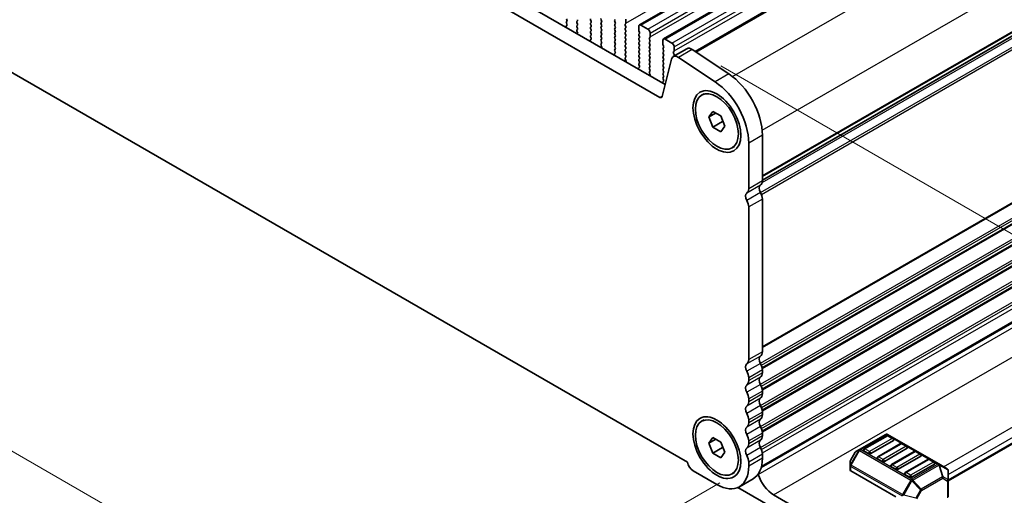
# Model space of a CAD drawing. Units: millimetres. Extents: x 0 to 6772, y 0 to 1124.
# Drawn here: x 362 to 515, y 340 to 414 of the extents above; entities that cross this region are included whole.
import ezdxf

# ---------------------------------------------------------------- set-up
doc = ezdxf.new("R2010")
doc.units = ezdxf.units.MM
for name, color, linetype, lineweight in [('Dimension (ISO)', 7, 'Continuous', 18), ('Visible (ISO)', 7, 'Continuous', 35), ('Visible Narrow (ISO)', 7, 'Continuous', 25)]:
    doc.layers.add(name, color=color, linetype=linetype, lineweight=lineweight)
doc.styles.add('Note Text (TK)', font='txt')
doc.dimstyles.new('Default - Method 1b (TK)', dxfattribs={"dimscale": 3, "dimtxt": 2.5, "dimasz": 2.5, "dimexe": 1, "dimexo": 1.5, "dimgap": 1, "dimtad": 1, "dimtoh": 1, "dimrnd": 1e-08, "dimdsep": 46, "dimtxsty": 'Note Text (TK)', "dimcen": 0.09, "dimdle": 5, "dimclrd": 100, "dimclre": 100, "dimclrt": 7, "dimadec": 1, "dimazin": 1, "dimtfac": 1, "dimtmove": 0, "dimatfit": 3, "dimfxl": 0, "dimtolj": 1, "dimlwd": -1, "dimlwe": -1, "dimarcsym": 0})

# ---------------------------------------------------------------- blocks, each defined once
blk = doc.blocks.new('*D23')
at = {"layer": 'Defpoints', "color": 0, "transparency": 16777216}
for p in [(311.35, 439.07), (256.2, 407.23), (475.4, 344.36)]:
    blk.add_point(p, dxfattribs=at)
at = {"layer": 'Dimension (ISO)', "color": 100, "transparency": 16777216}
for p, q in [((306.85, 436.47), (253.2, 405.5)), ((413.75, 316.27), (262.69, 403.48)), ((470.9, 341.76), (417.25, 310.78))]:
    blk.add_line(p, q, dxfattribs=at)
for points in [[(263.32, 404.56), (262.07, 402.4), (256.2, 407.23)], [(414.38, 317.35), (413.13, 315.18), (420.25, 312.52)]]:
    blk.add_solid(points, dxfattribs=at)
at = {"layer": 'Dimension (ISO)', "color": 7, "transparency": 16777216, "insert": (335.33, 368.54), "char_height": 7.5, "attachment_point": 4, "rotation": 330, "style": 'Note Text (TK)'}
blk.add_mtext('\\A1;{\\Q30.000;\\W0.816;\\H0.816x;232}', dxfattribs=at)
blk = doc.blocks.new('*D24')
at = {"layer": 'Defpoints', "color": 0, "transparency": 16777216}
for p in [(311.18, 447.14), (188.85, 376.51), (490.78, 333.23)]:
    blk.add_point(p, dxfattribs=at)
at = {"layer": 'Dimension (ISO)', "color": 100, "transparency": 16777216}
for p, q in [((306.69, 444.55), (185.86, 374.78)), ((369.75, 270.88), (195.32, 372.73)), ((486.29, 330.64), (373.24, 265.37))]:
    blk.add_line(p, q, dxfattribs=at)
for points in [[(195.95, 373.81), (194.69, 371.65), (188.85, 376.51)], [(370.38, 271.96), (369.12, 269.8), (376.23, 267.1)]]:
    blk.add_solid(points, dxfattribs=at)
at = {"layer": 'Dimension (ISO)', "color": 7, "transparency": 16777216, "insert": (279.69, 330.48), "char_height": 7.5, "attachment_point": 4, "rotation": 329.7199, "style": 'Note Text (TK)'}
blk.add_mtext('\\A1;{\\Q29.720;\\W0.819;\\H0.816x;265}', dxfattribs=at)
blk = doc.blocks.new('*D25')
at = {"layer": 'Defpoints', "color": 0, "transparency": 16777216}
for p in [(310.48, 449.45), (122.56, 340.95), (502.22, 336.26)]:
    blk.add_point(p, dxfattribs=at)
at = {"layer": 'Dimension (ISO)', "color": 100, "transparency": 16777216}
for p, q in [((306.02, 446.87), (119.58, 339.23)), ((306.98, 231.1), (129, 337.11)), ((497.75, 333.69), (310.44, 225.54))]:
    blk.add_line(p, q, dxfattribs=at)
for points in [[(129.64, 338.19), (128.36, 336.04), (122.56, 340.95)], [(307.62, 232.17), (306.34, 230.03), (313.42, 227.26)]]:
    blk.add_solid(points, dxfattribs=at)
at = {"layer": 'Dimension (ISO)', "color": 7, "transparency": 16777216, "insert": (215.18, 292.84), "char_height": 7.5, "attachment_point": 4, "rotation": 329.2193, "style": 'Note Text (TK)'}
blk.add_mtext('\\A1;{\\Q29.219;\\W0.823;\\H0.816x;270}', dxfattribs=at)
blk = doc.blocks.new('*D26')
at = {"layer": 'Defpoints', "color": 0, "transparency": 16777216}
for p in [(466.55, 409.07), (557.78, 356.4), (487.95, 332.83)]:
    blk.add_point(p, dxfattribs=at)
at = {"layer": 'Dimension (ISO)', "color": 100, "transparency": 16777216}
for p, q in [((471.06, 406.47), (560.78, 354.66)), ((557.94, 299.91), (557.8, 348.9)), ((492.46, 330.22), (560.96, 290.67))]:
    blk.add_line(p, q, dxfattribs=at)
for points in [[(559.05, 348.9), (556.55, 348.9), (557.78, 356.4)], [(559.19, 299.91), (556.69, 299.91), (557.96, 292.41)]]:
    blk.add_solid(points, dxfattribs=at)
at = {"layer": 'Dimension (ISO)', "color": 7, "transparency": 16777216, "insert": (563.91, 331.94), "char_height": 7.5, "attachment_point": 4, "rotation": 270.1614, "style": 'Note Text (TK)'}
blk.add_mtext('\\A1;{\\Q30.161;\\W0.815;\\H0.816x;78.5}', dxfattribs=at)

msp = doc.modelspace()

# ---------------------------------------------------------------- linework, layer by layer
at = {"layer": 'Visible (ISO)'}
for p, q in [((462.4343, 403.5742), (327.2474, 481.6244)), ((461.6291, 401.5896), (325.1261, 480.3996)), ((458.4289, 412.8271), (562.3736, 472.8396)), ((462.1766, 410.6633), (566.1213, 470.6758)), ((467.0788, 408.7246), (570.2506, 468.2909)), ((477.5233, 388.741), (580.2177, 448.0317)), ((320.8744, 428.6771), (465.8809, 344.9575)), ((445.0778, 413.595), (445.1075, 413.663)), ((447.0774, 412.5257), (447.1071, 412.4234)), ((447.1928, 412.7625), (447.097, 412.6756)), ((447.1107, 413.7903), (447.1955, 413.6106)), ((447.1955, 413.4147), (447.1107, 413.333)), ((447.1107, 413.1371), (447.1943, 412.9599)), ((448.737, 413.3738), (448.8219, 413.4555)), ((448.8219, 412.9983), (448.737, 413.1779)), ((448.737, 412.7206), (448.8219, 412.8023)), ((448.8219, 412.3451), (448.737, 412.5247)), ((450.8583, 413.5861), (450.9432, 413.4065)), ((450.9432, 413.2105), (450.8583, 413.1289)), ((450.8583, 412.9329), (450.9432, 412.7533)), ((450.9432, 412.5573), (450.8583, 412.4757)), ((452.5695, 413.4473), (452.4847, 413.627)), ((452.4847, 413.1697), (452.5695, 413.2514)), ((452.5695, 412.7941), (452.4847, 412.9738)), ((452.4847, 412.5165), (452.5695, 412.5982)), ((454.6909, 413.6596), (454.606, 413.578)), ((454.606, 413.382), (454.6909, 413.2024)), ((454.6909, 413.0064), (454.606, 412.9248)), ((454.606, 412.7288), (454.6909, 412.5492)), ((456.2323, 412.9656), (456.3172, 413.0472)), ((456.3172, 412.59), (456.2323, 412.7696)), ((456.3455, 413.1289), (456.3455, 413.7413)), ((458.3254, 412.5982), (458.3254, 411.9858)), ((459.7396, 412.1899), (458.6789, 412.8023)), ((448.7382, 412.0686), (448.8219, 412.1491)), ((448.8356, 411.6718), (448.7397, 411.8695)), ((448.8254, 411.4313), (448.8551, 411.4993)), ((450.8583, 412.2797), (450.9432, 412.1001)), ((450.9432, 411.9041), (450.8583, 411.8225)), ((450.8583, 411.6265), (450.9432, 411.4469)), ((450.9432, 411.2509), (450.8583, 411.1693)), ((450.8583, 410.9733), (450.942, 410.7962)), ((452.5695, 412.1409), (452.4847, 412.3206)), ((452.4847, 411.8633), (452.5695, 411.945)), ((452.5695, 411.4877), (452.4847, 411.6674)), ((452.4847, 411.2101), (452.5695, 411.2918)), ((452.5695, 410.8345), (452.4847, 411.0142)), ((454.6909, 412.3532), (454.606, 412.2716)), ((454.606, 412.0756), (454.6909, 411.896)), ((454.6909, 411.7), (454.606, 411.6184)), ((454.606, 411.4224), (454.6909, 411.2428)), ((454.6909, 411.0468), (454.606, 410.9652)), ((456.2323, 412.3124), (456.3172, 412.394)), ((456.3172, 411.9368), (456.2323, 412.1164)), ((456.2323, 411.6592), (456.3172, 411.7408)), ((456.3172, 411.2836), (456.2323, 411.4632)), ((456.2323, 411.006), (456.3172, 411.0876)), ((458.3537, 411.8715), (458.4385, 411.6919)), ((458.4385, 411.4959), (458.3537, 411.4142)), ((458.3537, 411.2183), (458.4385, 411.0387)), ((460.0932, 410.9652), (460.0932, 411.5775)), ((450.8251, 410.3619), (450.8548, 410.2597)), ((450.9405, 410.5988), (450.8446, 410.5119)), ((452.4847, 410.5569), (452.5695, 410.6386)), ((452.5695, 410.1813), (452.4847, 410.361)), ((452.4859, 409.9049), (452.5695, 409.9854)), ((452.5832, 409.5081), (452.4874, 409.7057)), ((454.606, 410.7692), (454.6909, 410.5896)), ((454.6909, 410.3936), (454.606, 410.312)), ((454.606, 410.116), (454.6909, 409.9364)), ((454.6909, 409.7404), (454.606, 409.6588)), ((454.606, 409.4628), (454.6909, 409.2832)), ((456.3172, 410.6304), (456.2323, 410.81)), ((456.2323, 410.3528), (456.3172, 410.4345)), ((456.3172, 409.9772), (456.2323, 410.1568)), ((456.2323, 409.6996), (456.3172, 409.7813)), ((456.3172, 409.324), (456.2323, 409.5036)), ((458.4385, 410.8427), (458.3537, 410.7611)), ((458.3537, 410.5651), (458.4385, 410.3855)), ((458.4385, 410.1895), (458.3537, 410.1079)), ((458.3537, 409.9119), (458.4385, 409.7323)), ((458.4385, 409.5363), (458.3537, 409.4547)), ((459.98, 410.8019), (460.0649, 410.8835)), ((460.0649, 410.4263), (459.98, 410.6059)), ((459.98, 410.1487), (460.0649, 410.2303)), ((460.0649, 409.7731), (459.98, 409.9527)), ((459.98, 409.4955), (460.0649, 409.5771)), ((462.073, 410.4345), (462.073, 409.8221)), ((462.1013, 409.7078), (462.1862, 409.5281)), ((463.4873, 410.0262), (462.4266, 410.6386)), ((463.8408, 408.8015), (463.8408, 409.4138)), ((452.5731, 409.2676), (452.6028, 409.3356)), ((454.5727, 408.1982), (454.6024, 408.0959)), ((454.6882, 408.4351), (454.5923, 408.3482)), ((454.6909, 409.0872), (454.606, 409.0056)), ((454.606, 408.8096), (454.6897, 408.6325)), ((456.2323, 409.0464), (456.3172, 409.1281)), ((456.3172, 408.6708), (456.2323, 408.8504)), ((456.2323, 408.3932), (456.3172, 408.4749)), ((456.3172, 408.0176), (456.2323, 408.1973)), ((458.3537, 409.2587), (458.4385, 409.0791)), ((458.4385, 408.8831), (458.3537, 408.8015)), ((458.3537, 408.6055), (458.4385, 408.4259)), ((458.4385, 408.2299), (458.3537, 408.1483)), ((458.3537, 407.9523), (458.4385, 407.7727)), ((460.0649, 409.1199), (459.98, 409.2995)), ((459.98, 408.8423), (460.0649, 408.9239)), ((460.0649, 408.4667), (459.98, 408.6463)), ((459.98, 408.1891), (460.0649, 408.2707)), ((460.0649, 407.8135), (459.98, 407.9931)), ((462.1862, 409.3322), (462.1013, 409.2505)), ((462.1013, 409.0546), (462.1862, 408.8749)), ((462.1862, 408.679), (462.1013, 408.5973)), ((462.1013, 408.4014), (462.1862, 408.2217)), ((462.1862, 408.0258), (462.1013, 407.9441)), ((465.8059, 409.1444), (463.6846, 407.9196)), ((463.7277, 408.6382), (463.8125, 408.7198)), ((463.8125, 408.2626), (463.7277, 408.4422)), ((463.7277, 407.985), (463.8125, 408.0666)), ((472.3086, 405.2318), (466.6388, 409.0185)), ((456.2335, 407.7411), (456.3172, 407.8217)), ((456.3309, 407.3444), (456.235, 407.542)), ((456.3208, 407.1039), (456.3505, 407.1719)), ((458.4385, 407.5767), (458.3537, 407.4951)), ((458.3537, 407.2991), (458.4385, 407.1195)), ((458.4385, 406.9235), (458.3537, 406.8419)), ((458.3537, 406.6459), (458.4373, 406.4688)), ((459.98, 407.5359), (460.0649, 407.6175)), ((460.0649, 407.1603), (459.98, 407.3399)), ((459.98, 406.8827), (460.0649, 406.9643)), ((460.0649, 406.5071), (459.98, 406.6867)), ((459.98, 406.2295), (460.0649, 406.3111)), ((463.4054, 407.5111), (461.9722, 401.701)), ((462.1013, 407.7482), (462.1862, 407.5685)), ((462.1862, 407.3726), (462.1013, 407.2909)), ((462.1013, 407.095), (462.1862, 406.9154)), ((462.1862, 406.7194), (462.1013, 406.6377)), ((462.1013, 406.4418), (462.1862, 406.2622)), ((470.1873, 404.0071), (464.5175, 407.7937)), ((458.3204, 406.0345), (458.3501, 405.9322)), ((458.4358, 406.2714), (458.34, 406.1845)), ((460.0649, 405.8539), (459.98, 406.0335)), ((459.9812, 405.5774), (460.0649, 405.6579)), ((460.0786, 405.1807), (459.9827, 405.3783)), ((460.0684, 404.9401), (460.0981, 405.0081)), ((462.1862, 406.0662), (462.1013, 405.9845)), ((462.1013, 405.7886), (462.1862, 405.609)), ((462.1862, 405.413), (462.1013, 405.3313)), ((462.1013, 405.1354), (462.1862, 404.9558)), ((462.0681, 403.8708), (462.0978, 403.7685)), ((462.1835, 404.1077), (462.0876, 404.0208)), ((462.1862, 404.7598), (462.1013, 404.6782)), ((462.1013, 404.4822), (462.185, 404.3051)), ((477.3289, 344.1101), (579.8921, 403.3251)), ((477.3764, 344.2866), (579.5183, 403.2583)), ((468.0948, 401.9233), (468.4731, 402.1417)), ((469.2275, 398.5471), (469.8399, 399.4183)), ((470.2882, 399.1595), (469.2275, 398.5471)), ((469.8399, 399.4183), (471.0646, 398.7112)), ((471.0646, 398.7112), (471.677, 397.1329)), ((469.8399, 396.9688), (469.2275, 398.5471)), ((471.3531, 397.8425), (469.8399, 396.9688)), ((471.0646, 396.2617), (469.8399, 396.9688)), ((471.677, 397.1329), (471.0646, 396.2617)), ((477.5233, 388.6421), (477.5233, 395.7091)), ((475.402, 387.4174), (475.402, 394.4843)), ((472.8098, 393.7567), (473.1881, 393.9751)), ((477.5233, 362.106), (477.5233, 385.809)), ((475.402, 360.8812), (475.402, 384.5842)), ((506.3379, 342.0471), (576.5915, 382.608)), ((477.5233, 358.84), (477.5233, 359.2728)), ((475.402, 357.6152), (475.402, 358.0481)), ((477.5233, 355.574), (477.5233, 356.0068)), ((475.402, 354.3492), (475.402, 354.7821)), ((468.0948, 351.3005), (468.4731, 351.5189)), ((475.402, 351.0833), (475.402, 351.5161)), ((477.5233, 352.308), (477.5233, 352.7409)), ((469.2275, 347.9243), (469.8399, 348.7955)), ((470.2882, 348.5367), (469.2275, 347.9243)), ((469.8399, 348.7955), (471.0646, 348.0884)), ((477.5233, 349.042), (477.5233, 349.4749)), ((496.642, 349.2739), (492.5751, 346.9259)), ((496.8438, 349.0667), (493.3082, 347.0255)), ((497.8527, 348.3399), (494.3171, 346.2986)), ((504.898, 344.6805), (496.942, 349.2739)), ((497.8009, 348.6585), (497.0938, 349.0667)), ((469.8399, 346.346), (469.2275, 347.9243)), ((471.3531, 347.2197), (469.8399, 346.346)), ((471.0646, 348.0884), (471.677, 346.5101)), ((475.402, 347.8173), (475.402, 348.2501)), ((492.5751, 346.9259), (492.0266, 346.6092)), ((498.9651, 347.842), (495.4296, 345.8007)), ((499.974, 347.1151), (496.4384, 345.0739)), ((499.9222, 347.4337), (499.2151, 347.842)), ((471.0646, 345.6389), (469.8399, 346.346)), ((471.677, 346.5101), (471.0646, 345.6389)), ((477.5233, 345.5842), (477.5233, 346.2089)), ((491.9168, 346.4994), (491.1753, 345.2152)), ((493.9636, 346.2986), (493.2565, 346.7069)), ((496.0849, 345.0739), (495.3778, 345.4821)), ((501.0864, 346.6172), (497.5509, 344.576)), ((502.0953, 345.8904), (498.5598, 343.8492)), ((503.2077, 345.3925), (499.6722, 343.3512)), ((502.0435, 346.209), (501.3364, 346.6172)), ((504.1648, 344.9842), (503.4577, 345.3925)), ((475.402, 344.3595), (475.402, 344.9841)), ((491.1351, 345.0652), (491.1351, 344.4318)), ((491.1351, 344.4318), (491.1351, 343.7168)), ((498.2062, 343.8492), (497.4991, 344.2574)), ((504.2166, 344.6657), (500.6811, 342.6244)), ((506.1879, 343.9358), (504.898, 344.6805)), ((466.7753, 343.6246), (470.4523, 341.5017)), ((472.8098, 343.1339), (473.1881, 343.3523)), ((476.0736, 342.3798), (473.9523, 341.155)), ((498.2062, 339.5625), (491.223, 343.5943)), ((500.3275, 342.6244), (499.6204, 343.0327)), ((506.3379, 342.1468), (506.3379, 343.676)), ((487.9532, 332.8265), (473.7262, 341.0404)), ((506.3379, 339.5713), (506.3379, 342.1468)), ((479.2557, 339.8891), (487.9532, 334.8677))]:
    msp.add_line(p, q, dxfattribs=at)
for centre, radius, start, end in [((496.792, 349.0141), 0.3, 60, 120), ((496.9688, 348.8502), 0.25, 60, 120), ((497.6759, 348.4419), 0.25, 0, 60), ((493.4332, 346.809), 0.25, 120, 180), ((499.0901, 347.6255), 0.25, 60, 120), ((499.7972, 347.2172), 0.25, 0, 60), ((491.4351, 345.0652), 0.3, 150, 180), ((492.1766, 346.3494), 0.3, 120, 150), ((495.5546, 345.5842), 0.25, 120, 180), ((501.2114, 346.4007), 0.25, 60, 120), ((501.9185, 345.9925), 0.25, 0, 60), ((503.3327, 345.176), 0.25, 60, 120), ((497.6759, 344.3595), 0.25, 120, 180), ((504.0398, 344.7677), 0.25, 0, 60), ((506.0379, 343.676), 0.3, 0, 60), ((499.7972, 343.1347), 0.25, 120, 180)]:
    msp.add_arc(centre, radius, start, end, dxfattribs=at)
for centre, major_axis, start_param, end_param in [((447.2086, 412.5109), (-0.1, 0.1732), 0.12423582, 1.16815276), ((447.2238, 413.1697), (-0.1, 0.1732), 0.14189705, 1.42889927), ((447.0812, 412.9273), (0.1, -0.1732), 0.12423582, 1.42889927), ((447.0824, 413.578), (0.1, -0.1732), 0.14189705, 1.42889927), ((448.8502, 413.2105), (-0.1, 0.1732), 0.14189705, 1.42889927), ((448.8502, 412.5573), (-0.1, 0.1732), 0.14189705, 1.42889927), ((448.7087, 413.6188), (0.1, -0.1732), 0.14189705, 1.42889927), ((448.7087, 412.9656), (0.1, -0.1732), 0.14189705, 1.42889927), ((450.9715, 413.6188), (-0.1, 0.1732), 0.14189705, 1.42889927), ((450.9715, 412.9656), (-0.1, 0.1732), 0.14189705, 1.42889927), ((450.9715, 412.3124), (-0.1, 0.1732), 0.14189705, 1.42889927), ((450.8301, 413.3738), (0.1, -0.1732), 0.14189705, 1.42889927), ((450.8301, 412.7206), (0.1, -0.1732), 0.14189705, 1.42889927), ((452.5978, 413.6596), (-0.1, 0.1732), 0.14189705, 1.42889927), ((452.5978, 413.0064), (-0.1, 0.1732), 0.14189705, 1.42889927), ((452.5978, 412.3532), (-0.1, 0.1732), 0.14189705, 1.42889927), ((452.4564, 413.4147), (0.1, -0.1732), 0.14189705, 1.42889927), ((452.4564, 412.7615), (0.1, -0.1732), 0.14189705, 1.42889927), ((454.7191, 413.4147), (-0.1, 0.1732), 0.14189705, 1.42889927), ((454.7191, 412.7615), (-0.1, 0.1732), 0.14189705, 1.42889927), ((454.5777, 413.1697), (0.1, -0.1732), 0.14189705, 1.42889927), ((454.5777, 412.5165), (0.1, -0.1732), 0.14189705, 1.42889927), ((456.3455, 412.8023), (-0.1, 0.1732), 0.14189705, 1.42889927), ((456.2041, 413.2105), (0.1, -0.1732), 0.14189705, 0.78539816), ((456.2041, 412.5573), (0.1, -0.1732), 0.14189705, 1.42889927), ((458.6789, 412.394), (-0.25, 0.433), 5.49778714, 7.06858347), ((448.8513, 411.9053), (-0.1, 0.1732), 0.14189705, 1.4465605), ((448.7087, 412.3124), (0.1, -0.1732), 0.14189705, 1.42889927), ((448.7239, 411.636), (-0.1, 0.1732), 3.54423622, 4.58815316), ((450.9715, 411.6592), (-0.1, 0.1732), 0.14189705, 1.42889927), ((450.9715, 411.006), (-0.1, 0.1732), 0.14189705, 1.42889927), ((450.8301, 412.0674), (0.1, -0.1732), 0.14189705, 1.42889927), ((450.8301, 411.4142), (0.1, -0.1732), 0.14189705, 1.42889927), ((452.5978, 411.7), (-0.1, 0.1732), 0.14189705, 1.42889927), ((452.5978, 411.0468), (-0.1, 0.1732), 0.14189705, 1.42889927), ((452.4564, 412.1083), (0.1, -0.1732), 0.14189705, 1.42889927), ((452.4564, 411.4551), (0.1, -0.1732), 0.14189705, 1.42889927), ((454.7191, 412.1083), (-0.1, 0.1732), 0.14189705, 1.42889927), ((454.7191, 411.4551), (-0.1, 0.1732), 0.14189705, 1.42889927), ((454.7191, 410.8019), (-0.1, 0.1732), 0.14189705, 1.42889927), ((454.5777, 411.8633), (0.1, -0.1732), 0.14189705, 1.42889927), ((454.5777, 411.2101), (0.1, -0.1732), 0.14189705, 1.42889927), ((456.3455, 412.1491), (-0.1, 0.1732), 0.14189705, 1.42889927), ((456.3455, 411.4959), (-0.1, 0.1732), 0.14189705, 1.42889927), ((456.3455, 410.8427), (-0.1, 0.1732), 0.14189705, 1.42889927), ((456.2041, 411.9041), (0.1, -0.1732), 0.14189705, 1.42889927), ((456.2041, 411.2509), (0.1, -0.1732), 0.14189705, 1.42889927), ((458.4668, 411.2509), (-0.1, 0.1732), 0.14189705, 1.42889927), ((458.4668, 411.9041), (0.1, -0.1732), 3.92699082, 4.57049193), ((458.3254, 411.6592), (0.1, -0.1732), 0.14189705, 1.42889927), ((458.3254, 411.006), (0.1, -0.1732), 0.14189705, 1.42889927), ((459.7396, 411.7817), (-0.25, 0.433), 3.92699082, 5.49778714), ((459.9517, 411.0468), (0.1, -0.1732), 0.14189705, 0.78539816), ((450.9563, 410.3472), (-0.1, 0.1732), 0.12423582, 1.16815276), ((450.8289, 410.7635), (0.1, -0.1732), 0.12423582, 1.42889927), ((452.5978, 410.3936), (-0.1, 0.1732), 0.14189705, 1.42889927), ((452.599, 409.7416), (-0.1, 0.1732), 0.14189705, 1.4465605), ((452.4564, 410.8019), (0.1, -0.1732), 0.14189705, 1.42889927), ((452.4564, 410.1487), (0.1, -0.1732), 0.14189705, 1.42889927), ((452.4716, 409.4723), (-0.1, 0.1732), 3.54423622, 4.58815316), ((454.7191, 410.1487), (-0.1, 0.1732), 0.14189705, 1.42889927), ((454.7191, 409.4955), (-0.1, 0.1732), 0.14189705, 1.42889927), ((454.5777, 410.5569), (0.1, -0.1732), 0.14189705, 1.42889927), ((454.5777, 409.9037), (0.1, -0.1732), 0.14189705, 1.42889927), ((456.3455, 410.1895), (-0.1, 0.1732), 0.14189705, 1.42889927), ((456.3455, 409.5363), (-0.1, 0.1732), 0.14189705, 1.42889927), ((456.2041, 410.5978), (0.1, -0.1732), 0.14189705, 1.42889927), ((456.2041, 409.9446), (0.1, -0.1732), 0.14189705, 1.42889927), ((458.4668, 410.5978), (-0.1, 0.1732), 0.14189705, 1.42889927), ((458.4668, 409.9446), (-0.1, 0.1732), 0.14189705, 1.42889927), ((458.4668, 409.2914), (-0.1, 0.1732), 0.14189705, 1.42889927), ((458.3254, 410.3528), (0.1, -0.1732), 0.14189705, 1.42889927), ((458.3254, 409.6996), (0.1, -0.1732), 0.14189705, 1.42889927), ((460.0932, 410.6386), (-0.1, 0.1732), 0.14189705, 1.42889927), ((460.0932, 409.9854), (-0.1, 0.1732), 0.14189705, 1.42889927), ((460.0932, 409.3322), (-0.1, 0.1732), 0.14189705, 1.42889927), ((459.9517, 410.3936), (0.1, -0.1732), 0.14189705, 1.42889927), ((459.9517, 409.7404), (0.1, -0.1732), 0.14189705, 1.42889927), ((462.4266, 410.2303), (-0.25, 0.433), 5.49778714, 7.06858347), ((462.2145, 409.7404), (0.1, -0.1732), 3.92699082, 4.57049193), ((462.073, 409.4955), (0.1, -0.1732), 0.14189705, 1.42889927), ((463.4873, 409.618), (-0.25, 0.433), 3.92699082, 5.49778714), ((454.7039, 408.1835), (-0.1, 0.1732), 0.12423582, 1.16815276), ((454.7191, 408.8423), (-0.1, 0.1732), 0.14189705, 1.42889927), ((454.5765, 408.5998), (0.1, -0.1732), 0.12423582, 1.42889927), ((454.5777, 409.2505), (0.1, -0.1732), 0.14189705, 1.42889927), ((456.3455, 408.8831), (-0.1, 0.1732), 0.14189705, 1.42889927), ((456.3455, 408.2299), (-0.1, 0.1732), 0.14189705, 1.42889927), ((456.2041, 409.2914), (0.1, -0.1732), 0.14189705, 1.42889927), ((456.2041, 408.6382), (0.1, -0.1732), 0.14189705, 1.42889927), ((456.2041, 407.985), (0.1, -0.1732), 0.14189705, 1.42889927), ((458.4668, 408.6382), (-0.1, 0.1732), 0.14189705, 1.42889927), ((458.4668, 407.985), (-0.1, 0.1732), 0.14189705, 1.42889927), ((458.3254, 409.0464), (0.1, -0.1732), 0.14189705, 1.42889927), ((458.3254, 408.3932), (0.1, -0.1732), 0.14189705, 1.42889927), ((460.0932, 408.679), (-0.1, 0.1732), 0.14189705, 1.42889927), ((460.0932, 408.0258), (-0.1, 0.1732), 0.14189705, 1.42889927), ((459.9517, 409.0872), (0.1, -0.1732), 0.14189705, 1.42889927), ((459.9517, 408.434), (0.1, -0.1732), 0.14189705, 1.42889927), ((462.2145, 409.0872), (-0.1, 0.1732), 0.14189705, 1.42889927), ((462.2145, 408.434), (-0.1, 0.1732), 0.14189705, 1.42889927), ((462.2145, 407.7808), (-0.1, 0.1732), 0.14189705, 1.42889927), ((462.073, 408.8423), (0.1, -0.1732), 0.14189705, 1.42889927), ((462.073, 408.1891), (0.1, -0.1732), 0.14189705, 1.42889927), ((464.4346, 406.6206), (-0.75, 1.299), 5.41955431, 6.82423738), ((463.8408, 408.4749), (-0.1, 0.1732), 0.14189705, 1.42889927), ((463.8408, 407.8217), (-0.1, 0.1732), 0.14189705, 0.61824551), ((463.6994, 408.8831), (0.1, -0.1732), 0.14189705, 0.78539816), ((463.6994, 408.2299), (0.1, -0.1732), 0.14189705, 1.42889927), ((466.5559, 407.8453), (-0.75, 1.299), 5.41955431, 6.28318531), ((456.3467, 407.5778), (-0.1, 0.1732), 0.14189705, 1.4465605), ((456.2193, 407.3086), (-0.1, 0.1732), 3.54423622, 4.58815316), ((458.4668, 407.3318), (-0.1, 0.1732), 0.14189705, 1.42889927), ((458.4668, 406.6786), (-0.1, 0.1732), 0.14189705, 1.42889927), ((458.3242, 406.4361), (0.1, -0.1732), 0.12423582, 1.42889927), ((458.3254, 407.74), (0.1, -0.1732), 0.14189705, 1.42889927), ((458.3254, 407.0868), (0.1, -0.1732), 0.14189705, 1.42889927), ((460.0932, 407.3726), (-0.1, 0.1732), 0.14189705, 1.42889927), ((460.0932, 406.7194), (-0.1, 0.1732), 0.14189705, 1.42889927), ((459.9517, 407.7808), (0.1, -0.1732), 0.14189705, 1.42889927), ((459.9517, 407.1276), (0.1, -0.1732), 0.14189705, 1.42889927), ((459.9517, 406.4744), (0.1, -0.1732), 0.14189705, 1.42889927), ((462.2145, 407.1276), (-0.1, 0.1732), 0.14189705, 1.42889927), ((462.2145, 406.4744), (-0.1, 0.1732), 0.14189705, 1.42889927), ((462.073, 407.5359), (0.1, -0.1732), 0.14189705, 1.42889927), ((462.073, 406.8827), (0.1, -0.1732), 0.14189705, 1.42889927), ((458.4516, 406.0198), (-0.1, 0.1732), 0.12423582, 1.16815276), ((460.0932, 406.0662), (-0.1, 0.1732), 0.14189705, 1.42889927), ((460.0943, 405.4141), (-0.1, 0.1732), 0.14189705, 1.4465605), ((459.9517, 405.8212), (0.1, -0.1732), 0.14189705, 1.42889927), ((459.9669, 405.1449), (-0.1, 0.1732), 3.54423622, 4.58815316), ((462.2145, 405.8212), (-0.1, 0.1732), 0.14189705, 1.42889927), ((462.2145, 405.168), (-0.1, 0.1732), 0.14189705, 1.42889927), ((462.073, 406.2295), (0.1, -0.1732), 0.14189705, 1.42889927), ((462.073, 405.5763), (0.1, -0.1732), 0.14189705, 1.42889927), ((462.073, 404.9231), (0.1, -0.1732), 0.14189705, 1.42889927), ((471.8665, 398.975), (-4, 6.9282), 3.92699082, 5.41955431), ((462.1993, 403.856), (-0.1, 0.1732), 0.12423582, 1.16815276), ((462.2145, 404.5149), (-0.1, 0.1732), 0.14189705, 1.42889927), ((462.0719, 404.2724), (0.1, -0.1732), 0.12423582, 1.42889927), ((469.7452, 397.7503), (-4, 6.9282), 3.92699082, 5.41955431), ((461.6291, 401.9978), (0.25, -0.433), 5.49778714, 6.82423738), ((476.4627, 389.2545), (0.75, -1.299), 0.01840416, 0.78539816), ((475.6141, 385.8783), (-0.5, 0.866), 0.01840416, 1.55239217), ((474.3414, 388.0297), (0.75, -1.299), 0.01840416, 0.78539816), ((477.7355, 387.1031), (-0.5, 0.866), 0.01840416, 1.55239217), ((476.4627, 386.4213), (-0.75, 1.299), 3.92699082, 4.69398482), ((474.3414, 385.1966), (-0.75, 1.299), 3.92699082, 4.69398482), ((476.4627, 362.7183), (0.75, -1.299), 0.01840416, 0.78539816), ((474.3414, 361.4936), (0.75, -1.299), 0.01840416, 0.78539816), ((477.7355, 360.5669), (-0.5, 0.866), 0.01840416, 1.55239217), ((475.6141, 359.3422), (-0.5, 0.866), 0.01840416, 1.55239217), ((474.3414, 358.6605), (-0.75, 1.299), 3.92699082, 4.69398482), ((476.4627, 359.8852), (-0.75, 1.299), 3.92699082, 4.69398482), ((474.3414, 358.2276), (0.75, -1.299), 0.01840416, 0.78539816), ((477.7355, 357.3009), (-0.5, 0.866), 0.01840416, 1.55239217), ((476.4627, 359.4524), (0.75, -1.299), 0.01840416, 0.78539816), ((475.6141, 356.0762), (-0.5, 0.866), 0.01840416, 1.55239217), ((476.4627, 356.6192), (-0.75, 1.299), 3.92699082, 4.69398482), ((474.3414, 355.3945), (-0.75, 1.299), 3.92699082, 4.69398482), ((477.7355, 354.035), (-0.5, 0.866), 0.01840416, 1.55239217), ((476.4627, 356.1864), (0.75, -1.299), 0.01840416, 0.78539816), ((475.6141, 352.8102), (-0.5, 0.866), 0.01840416, 1.55239217), ((474.3414, 354.9616), (0.75, -1.299), 0.01840416, 0.78539816), ((476.4627, 353.3532), (-0.75, 1.299), 3.92699082, 4.69398482), ((474.3414, 352.1285), (-0.75, 1.299), 3.92699082, 4.69398482), ((477.7355, 350.769), (-0.5, 0.866), 0.01840416, 1.55239217), ((476.4627, 352.9204), (0.75, -1.299), 0.01840416, 0.78539816), ((475.6141, 349.5442), (-0.5, 0.866), 0.01840416, 1.55239217), ((474.3414, 351.6956), (0.75, -1.299), 0.01840416, 0.78539816), ((476.4627, 350.0872), (-0.75, 1.299), 3.92699082, 4.69398482), ((474.3414, 348.8625), (-0.75, 1.299), 3.92699082, 4.69398482), ((477.7355, 347.503), (-0.5, 0.866), 0.01840416, 1.55239217), ((476.4627, 349.6544), (0.75, -1.299), 0.01840416, 0.78539816), ((497.6759, 348.4419), (0.25, 0), 5.49778714, 6.28318531), ((475.6141, 346.2782), (-0.5, 0.866), 0.01840416, 1.55239217), ((474.3414, 348.4296), (0.75, -1.299), 0.01840416, 0.78539816), ((476.4627, 346.8213), (-0.75, 1.299), 3.92699082, 4.69398482), ((493.4332, 346.809), (-0.25, 0), 0, 0.78539816), ((499.7972, 347.2172), (0.25, 0), 5.49778714, 6.28318531), ((474.3414, 345.5965), (-0.75, 1.299), 3.92699082, 4.69398482), ((472.5736, 348.4419), (3.5, -6.0622), 0, 0.78539816), ((494.1403, 346.4007), (-0.25, 0), 0.78539816, 2.35619449), ((495.5546, 345.5842), (-0.25, 0), 0, 0.78539816), ((501.9185, 345.9925), (0.25, 0), 5.49778714, 6.28318531), ((466.7753, 344.6861), (0.65, -1.1258), 4.159859, 5.49778714), ((470.4523, 347.2172), (3.5, -6.0622), 5.49778714, 7.06858347), ((491.4351, 343.7168), (-0.3, 0), 0, 0.78539816), ((496.2617, 345.176), (-0.25, 0), 0.78539816, 2.35619449), ((497.6759, 344.3595), (-0.25, 0), 0, 0.78539816), ((498.383, 343.9512), (-0.25, 0), 0.78539816, 2.35619449), ((504.0398, 344.7677), (0.25, 0), 5.49778714, 6.28318531), ((476.5511, 343.0836), (0.2501, -0.4331), 1.19839819, 1.30091967), ((479.2557, 342.8906), (1.838, -3.1835), 4.33999084, 5.49778714), ((499.7972, 343.1347), (-0.25, 0), 0, 0.78539816), ((500.5043, 342.7265), (-0.25, 0), 0.78539816, 2.35619449)]:
    msp.add_ellipse(centre, major_axis=major_axis, ratio=0.57735027, start_param=start_param, end_param=end_param, dxfattribs=at)
for centre, major_axis in [((470.4523, 397.84), (-2.625, 4.5466)), ((470.4523, 397.84), (2.3575, -4.0833)), ((470.4523, 347.2172), (-2.625, 4.5466)), ((470.4523, 347.2172), (2.3575, -4.0833))]:
    msp.add_ellipse(centre, major_axis=major_axis, ratio=0.57735027, dxfattribs=at)
for points, weights in [([(471.3164, 398.0622), (471.3365, 397.9568), (471.3531, 397.8425)], [1.03102561522, 1.01749022864, 1]), ([(471.3531, 397.8425), (471.3813, 397.8335), (471.4087, 397.8244)], [1, 1.00481204133, 1.00932472052]), ([(471.3164, 347.4394), (471.3365, 347.334), (471.3531, 347.2197)], [1.03102561522, 1.01749022864, 1]), ([(471.3531, 347.2197), (471.3813, 347.2107), (471.4087, 347.2016)], [1, 1.00481204133, 1.00932472052])]:
    msp.add_rational_spline(points, weights, degree=2, dxfattribs=at)
at = {"layer": 'Visible Narrow (ISO)'}
for p, q in [((456.3455, 413.1289), (560.2902, 473.1414)), ((458.6789, 412.8023), (562.6236, 472.8148)), ((459.7396, 412.1899), (563.6843, 472.2024)), ((460.0932, 411.5775), (564.0378, 471.59)), ((460.0932, 410.9652), (564.0378, 470.9777)), ((462.4266, 410.6386), (566.3713, 470.6511)), ((463.4873, 410.0262), (567.432, 470.0387)), ((463.8408, 409.4138), (567.7855, 469.4263)), ((463.8408, 408.8015), (567.7855, 468.814)), ((467.2412, 408.6161), (570.5282, 468.2489)), ((472.8834, 404.8135), (576.198, 464.4622)), ((477.4838, 396.5027), (580.7609, 456.1298)), ((477.4931, 388.3692), (580.278, 447.7121)), ((477.5233, 389.4586), (580.7609, 449.0629)), ((477.5233, 389.2896), (580.6619, 448.8367)), ((477.5233, 388.8126), (580.278, 448.1381)), ((477.2174, 386.8465), (580.6619, 446.5702)), ((477.3683, 386.536), (580.7609, 446.2297)), ((477.5233, 362.9225), (580.7609, 422.5267)), ((477.5233, 362.7535), (580.6619, 422.3006)), ((477.2174, 360.3103), (580.6619, 420.034)), ((477.3683, 359.9998), (580.7609, 419.6936)), ((477.4825, 359.6329), (580.7609, 419.2607)), ((477.5093, 359.4794), (580.6619, 419.0346)), ((477.2174, 357.0443), (580.6619, 416.7681)), ((477.3683, 356.7338), (580.7609, 416.4276)), ((477.4825, 356.3669), (580.7609, 415.9947)), ((477.5093, 356.2134), (580.6619, 415.7686)), ((477.2174, 353.7783), (580.6619, 413.5021)), ((477.3683, 353.4679), (580.7609, 413.1616)), ((477.4825, 353.1009), (580.7609, 412.7288)), ((477.5093, 352.9474), (580.6619, 412.5026)), ((477.2174, 350.5124), (580.6619, 410.2361)), ((477.3683, 350.2019), (580.7609, 409.8956)), ((477.4825, 349.835), (580.7609, 409.4628)), ((466.6388, 409.0185), (464.5175, 407.7937)), ((477.5093, 349.6814), (580.6619, 409.2366)), ((477.2174, 347.2464), (580.6619, 406.9701)), ((477.3683, 346.9359), (580.7609, 406.6296)), ((472.3086, 405.2318), (470.1873, 404.0071)), ((477.512, 346.3942), (580.7609, 406.005)), ((461.9971, 401.802), (461.6291, 401.5896)), ((476.875, 343.0605), (580.4661, 402.8689)), ((479.2557, 339.8891), (582.8469, 399.6975)), ((477.5233, 395.7091), (475.402, 394.4843)), ((477.5233, 388.6421), (475.402, 387.4174)), ((477.2263, 387.9636), (475.105, 386.7389)), ((477.2263, 386.8304), (475.105, 385.6056)), ((477.5233, 385.809), (475.402, 384.5842)), ((505.6308, 344.2574), (575.988, 384.8781)), ((506.3379, 343.0327), (576.6951, 383.6534)), ((506.3379, 342.2162), (576.6951, 382.8369)), ((477.5233, 362.106), (475.402, 360.8812)), ((477.2263, 361.4275), (475.105, 360.2027)), ((477.2263, 360.2942), (475.105, 359.0695)), ((477.5233, 359.2728), (475.402, 358.0481)), ((477.2263, 358.1615), (475.105, 356.9368)), ((477.5233, 358.84), (475.402, 357.6152)), ((477.2263, 357.0282), (475.105, 355.8035)), ((477.5233, 356.0068), (475.402, 354.7821)), ((477.2263, 354.8955), (475.105, 353.6708)), ((477.5233, 355.574), (475.402, 354.3492)), ((477.2263, 353.7623), (475.105, 352.5375)), ((477.2263, 351.6295), (475.105, 350.4048)), ((477.5233, 352.7409), (475.402, 351.5161)), ((477.5233, 352.308), (475.402, 351.0833)), ((477.2263, 350.4963), (475.105, 349.2715)), ((477.2263, 348.3635), (475.105, 347.1388)), ((477.5233, 349.4749), (475.402, 348.2501)), ((477.5233, 349.042), (475.402, 347.8173)), ((492.7251, 346.911), (496.792, 349.259)), ((493.4332, 347.0131), (496.9688, 349.0543)), ((497.6759, 348.6461), (494.1403, 346.6048)), ((496.792, 349.259), (504.748, 344.6657)), ((496.9688, 349.0543), (497.6759, 348.6461)), ((477.2263, 347.2303), (475.105, 346.0055)), ((492.469, 346.8139), (491.1791, 344.5797)), ((491.2851, 344.5184), (492.5751, 346.7527)), ((491.9205, 346.4972), (492.469, 346.8139)), ((492.5751, 346.7527), (492.469, 346.8139)), ((492.5751, 346.7527), (500.5311, 342.1593)), ((500.6811, 342.3176), (492.7251, 346.911)), ((494.1403, 346.6048), (493.4332, 347.0131)), ((495.5546, 345.7883), (499.0901, 347.8296)), ((499.7972, 347.4213), (496.2617, 345.3801)), ((499.0901, 347.8296), (499.7972, 347.4213)), ((477.5233, 346.2089), (475.402, 344.9841)), ((477.5233, 345.5842), (475.402, 344.3595)), ((491.1753, 345.2152), (491.1791, 345.213)), ((491.1791, 345.213), (491.9205, 346.4972)), ((491.1791, 344.5797), (491.1791, 345.213)), ((491.9205, 346.4972), (491.9168, 346.4994)), ((496.2617, 345.3801), (495.5546, 345.7883)), ((497.6759, 344.5636), (501.2114, 346.6048)), ((501.9185, 346.1966), (498.383, 344.1553)), ((499.7972, 343.3388), (503.3327, 345.3801)), ((501.2114, 346.6048), (501.9185, 346.1966)), ((503.3327, 345.3801), (504.0398, 344.9718)), ((491.2851, 344.5184), (491.1791, 344.5797)), ((491.223, 343.5943), (491.223, 344.3093)), ((491.223, 344.3093), (499.179, 339.7159)), ((499.2411, 339.925), (491.2851, 344.5184)), ((498.383, 344.1553), (497.6759, 344.5636)), ((504.0398, 344.9718), (500.5043, 342.9306)), ((504.748, 344.6657), (500.6811, 342.3176)), ((500.8311, 342.1593), (504.898, 344.5073)), ((504.898, 344.5073), (505.4465, 342.6615)), ((505.5526, 342.672), (505.0041, 344.5178)), ((505.0041, 344.5178), (506.294, 343.7731)), ((506.294, 343.7731), (506.294, 342.2439)), ((500.5311, 342.1593), (499.2411, 339.925)), ((500.5043, 342.9306), (499.7972, 343.3388)), ((500.5311, 342.1593), (500.725, 342.0473)), ((502.1553, 340.7613), (500.8311, 342.1593)), ((505.4465, 342.6615), (502.1553, 340.7613)), ((502.2175, 340.5523), (505.5086, 342.4524)), ((505.5086, 342.4524), (506.2501, 342.0243)), ((506.294, 342.2439), (505.5526, 342.672)), ((499.4351, 339.8131), (500.725, 342.0473)), ((500.725, 342.0473), (502.0493, 340.6494)), ((502.0493, 340.6494), (501.3079, 339.3652)), ((502.2175, 340.5523), (502.0493, 340.6494)), ((506.2501, 342.0243), (506.2501, 339.4488)), ((499.2411, 339.925), (499.4351, 339.8131)), ((501.3079, 339.3652), (499.4351, 339.8131)), ((501.4761, 339.2681), (502.2175, 340.5523))]:
    msp.add_line(p, q, dxfattribs=at)
for centre, major_axis, ratio, start_param, end_param in [((496.792, 349.0141), (-0.15, 0.2598), 0.57735027, 5.49778714, 6.28318531), ((496.792, 349.0141), (0.15, 0.2598), 0.57735027, 0, 0.78539816), ((496.9688, 348.8502), (-0.125, 0.2165), 0.57735027, 5.49778714, 6.28318531), ((496.9688, 348.8502), (0.125, 0.2165), 0.57735027, 0, 0.78539816), ((497.6759, 348.4419), (0.125, 0.2165), 0.57735027, 0, 0.78539816), ((497.6759, 348.4419), (0.125, -0.2165), 0.57735027, 0.78539816, 2.35619449), ((492.7251, 346.6661), (-0.15, 0.2598), 0.94586217, 0, 0.54802841), ((492.7251, 346.6661), (-0.15, 0.2598), 0.57735027, 5.49778714, 6.28318531), ((492.7251, 346.6661), (-0.15, -0.2598), 0.57735027, 3.92699082, 4.71238898), ((493.4332, 346.809), (0.125, 0.2165), 0.57735027, 0.78539816, 2.35619449), ((493.4332, 346.809), (-0.125, 0.2165), 0.57735027, 5.49778714, 6.28318531), ((499.0901, 347.6255), (-0.125, 0.2165), 0.57735027, 5.49778714, 6.28318531), ((499.0901, 347.6255), (0.125, 0.2165), 0.57735027, 0, 0.78539816), ((499.7972, 347.2172), (0.125, 0.2165), 0.57735027, 0, 0.78539816), ((499.7972, 347.2172), (0.125, -0.2165), 0.57735027, 0.78539816, 2.35619449), ((491.4351, 345.0652), (-0.3, 0), 0.94586217, 5.7351569, 6.28318531), ((492.1766, 346.3494), (-0.15, 0.2598), 0.94586217, 0, 0.54802841), ((494.1403, 346.4007), (-0.125, -0.2165), 0.57735027, 3.92699082, 5.49778714), ((494.1403, 346.4007), (-0.125, 0.2165), 0.57735027, 3.92699082, 5.49778714), ((495.5546, 345.5842), (0.125, 0.2165), 0.57735027, 0.78539816, 2.35619449), ((495.5546, 345.5842), (-0.125, 0.2165), 0.57735027, 5.49778714, 6.28318531), ((496.2617, 345.176), (-0.125, -0.2165), 0.57735027, 3.92699082, 5.49778714), ((496.2617, 345.176), (-0.125, 0.2165), 0.57735027, 3.92699082, 5.49778714), ((501.2114, 346.4007), (-0.125, 0.2165), 0.57735027, 5.49778714, 6.28318531), ((501.2114, 346.4007), (0.125, 0.2165), 0.57735027, 0, 0.78539816), ((501.9185, 345.9925), (0.125, 0.2165), 0.57735027, 0, 0.78539816), ((501.9185, 345.9925), (0.125, -0.2165), 0.57735027, 0.78539816, 2.35619449), ((503.3327, 345.176), (-0.125, 0.2165), 0.57735027, 5.49778714, 6.28318531), ((503.3327, 345.176), (0.125, 0.2165), 0.57735027, 0, 0.78539816), ((491.4351, 344.4318), (-0.3, 0), 0.94586217, 5.7351569, 6.28318531), ((491.4351, 344.4318), (-0.3, 0), 0.57735027, 0, 0.78539816), ((491.4351, 344.4318), (0.15, 0.2598), 0.57735027, 1.57079633, 2.35619449), ((497.6759, 344.3595), (0.125, 0.2165), 0.57735027, 0.78539816, 2.35619449), ((497.6759, 344.3595), (-0.125, 0.2165), 0.57735027, 5.49778714, 6.28318531), ((498.383, 343.9512), (-0.125, -0.2165), 0.57735027, 3.92699082, 5.49778714), ((498.383, 343.9512), (-0.125, 0.2165), 0.57735027, 3.92699082, 5.49778714), ((504.0398, 344.7677), (0.125, 0.2165), 0.57735027, 0, 0.78539816), ((504.0398, 344.7677), (0.125, -0.2165), 0.57735027, 0.78539816, 2.35619449), ((504.748, 344.4207), (0.15, 0.2598), 0.57735027, 0, 0.78539816), ((504.748, 344.4207), (0.15, -0.2598), 0.57735027, 1.57079633, 2.35619449), ((504.748, 344.4207), (0.15, 0.2598), 0.81649658, 5.49778714, 6.28318531), ((504.748, 344.4207), (-0.2876, -0.0855), 0.16228429, 3.568143, 4.11617141), ((506.0379, 343.676), (0.15, 0.2598), 0.81649658, 5.49778714, 6.28318531), ((506.0379, 343.676), (0.3, 0), 0.62129358, 0, 0.54802841), ((499.7972, 343.1347), (0.125, 0.2165), 0.57735027, 0.78539816, 2.35619449), ((499.7972, 343.1347), (-0.125, 0.2165), 0.57735027, 5.49778714, 6.28318531), ((500.5043, 342.7265), (-0.125, -0.2165), 0.57735027, 3.92699082, 5.49778714), ((500.5043, 342.7265), (-0.125, 0.2165), 0.57735027, 3.92699082, 5.49778714), ((500.6811, 342.0727), (-0.15, -0.2598), 0.57735027, 3.92699082, 4.71238898), ((500.6811, 342.0727), (0.15, -0.2598), 0.57735027, 1.57079633, 2.35619449), ((500.6811, 342.0727), (0.2178, 0.2063), 0.16228429, 4.76057814, 5.30860655), ((505.2965, 342.5749), (-0.2876, -0.0855), 0.16228429, 3.568143, 4.11617141), ((505.2965, 342.5749), (0.15, -0.2598), 0.57735027, 0.78539816, 1.57079633), ((505.2965, 342.5749), (0.15, 0.2598), 0.81649658, 4.71238898, 5.49778714), ((506.0379, 342.1468), (-0.15, -0.2598), 0.81649658, 1.57079633, 2.35619449), ((506.0379, 342.1468), (0.3, 0), 0.62129358, 0, 0.54802841), ((502.0053, 340.6747), (-0.2178, -0.2063), 0.16228429, 1.61898549, 2.1670139), ((502.0053, 340.6747), (-0.15, 0.2598), 0.57735027, 3.92699082, 4.71238898), ((506.0379, 342.1468), (0.3, 0), 0.57735027, 5.49778714, 6.28318531), ((499.3911, 339.8384), (0.15, 0.2598), 0.57735027, 1.57079633, 2.35619449)]:
    msp.add_ellipse(centre, major_axis=major_axis, ratio=ratio, start_param=start_param, end_param=end_param, dxfattribs=at)

# ---------------------------------------------------------------- dimensions: what is measured, and where the dimension line sits
at = {"layer": 'Dimension (ISO)', "color": 100, "true_color": 0x00ff3f}
for base, p1, p2, angle, text, override, picture, middle in [((122.5575, 340.952), (502.2175, 336.2644), (310.4805, 449.4494), 329.219289, '{\\Q29.219;\\W0.823;\\H0.816x;<>}', {"dimtoh": 0, "dimdec": 1, "dimlfac": 1.212459, "dimtp": 0, "dimtm": 0, "dimtdec": 1, "dimtofl": 0, "dimatfit": 1}, '*D25', (217.9887, 284.1071)), ((188.847, 376.509), (490.7816, 333.2347), (311.1765, 447.136), 329.719929, '{\\Q29.720;\\W0.819;\\H0.816x;<>}', {"dimtoh": 0, "dimdec": 2, "dimlfac": 1.24688, "dimtp": 0, "dimtm": 0, "dimtdec": 2, "dimtofl": 0, "dimatfit": 1}, '*D24', (282.5386, 321.8037)), ((256.1989, 407.2297), (475.402, 344.3595), (311.3532, 439.0731), 330, '{\\Q30.000;\\W0.816;\\H0.816x;<>}', {"dimtoh": 0, "dimdec": 2, "dimlfac": 1.224745, "dimtp": 0, "dimtm": 0, "dimtdec": 2, "dimtofl": 0, "dimatfit": 1}, '*D23', (338.2233, 359.8729)), ((557.7765, 356.3999), (487.9532, 332.8265), (466.5524, 409.0681), 270.161367, '{\\Q30.161;\\W0.815;\\H0.816x;<>}', {"dimtoh": 0, "dimdec": 2, "dimlfac": 1.028802, "dimtp": 0, "dimtm": 0, "dimtdec": 2, "dimtofl": 0, "dimatfit": 1}, '*D26', (557.8666, 324.4049))]:
    dim = msp.add_linear_dim(base=base, p1=p1, p2=p2, angle=angle, text=text, dimstyle='Default - Method 1b (TK)', override=override, dxfattribs=at)
    dim.commit()
    dim.dimension.update_dxf_attribs({"geometry": picture, "text_midpoint": middle, "dimtype": 160})

doc.saveas('drawing.dxf')
